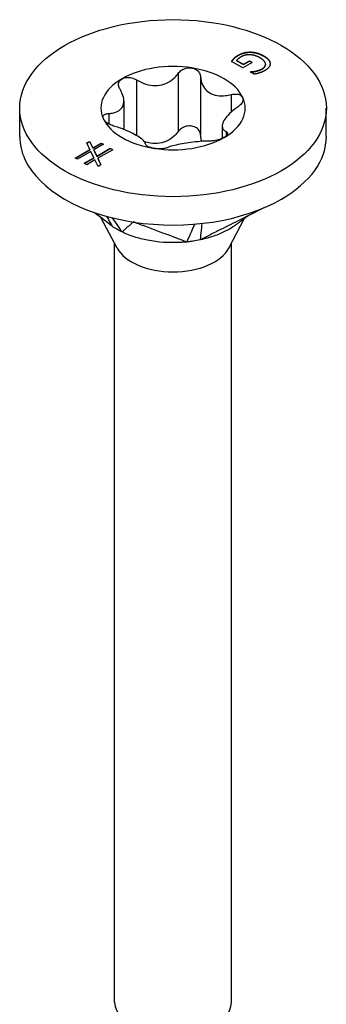
# Model space of a CAD drawing. Units: millimetres. Extents: x -11 to 30, y -111 to 35.
# Drawn here: x 22 to 30, y -78 to -51 of the extents above; entities that cross this region are included whole.
import ezdxf

# ---------------------------------------------------------------- set-up
doc = ezdxf.new("R2010")
doc.units = ezdxf.units.MM
doc.header["$LTSCALE"] = 7.957227

# ---------------------------------------------------------------- blocks, each defined once
blk = doc.blocks.new('TTUFS4.5X70-ISO')
for p, q in [((0.2487, 2.3589), (0.2487, 2.3586)), ((0.2408, 2.3417), (0.2286, 2.3487)), ((0.2312, 2.352), (0.2312, 2.3517)), ((0.234, 2.3498), (0.2412, 2.3457)), ((0.234, 2.3498), (0.234, 2.3495)), ((0.234, 2.3495), (0.2412, 2.3454)), ((0.2355, 2.3554), (0.2355, 2.3551)), ((0.2509, 2.3475), (0.2408, 2.3417)), ((0.2412, 2.3457), (0.2477, 2.3494)), ((0.2412, 2.3454), (0.2477, 2.3491)), ((0.2477, 2.3494), (0.2509, 2.3475)), ((0.2477, 2.3494), (0.2477, 2.3491)), ((0.2477, 2.3491), (0.2506, 2.3474)), ((0.2632, 2.3547), (0.2632, 2.3544)), ((0.2412, 2.3457), (0.2412, 2.3454)), ((0.2484, 2.3374), (0.2487, 2.3376)), ((0.2528, 2.3349), (0.2484, 2.3374)), ((0.2487, 2.3376), (0.2487, 2.3373)), ((0.2487, 2.3373), (0.2487, 2.3373)), ((0.2546, 2.3383), (0.2546, 2.338)), ((0.2616, 2.3408), (0.2616, 2.3405)), ((0.2651, 2.3456), (0.2651, 2.3453)), ((0.2701, 2.3465), (0.2701, 2.3462)), ((0.1258, 2.3288), (0.1258, 2.2688)), ((0.171, 2.3358), (0.171, 2.2731)), ((0.1951, 2.3321), (0.1951, 2.2694)), ((0.1123, 2.3058), (0.1123, 2.2753)), ((0.2282, 2.313), (0.2282, 2.2941)), ((0, 2.2677), (0, 2.2983)), ((0.3307, 2.2677), (0.3307, 2.2983)), ((0.0961, 2.2926), (0.0961, 2.2813)), ((0.2184, 2.2789), (0.2184, 2.2655)), ((0.0724, 2.2608), (0.0754, 2.2625)), ((0.0754, 2.2625), (0.0788, 2.2555)), ((0.0754, 2.2625), (0.0754, 2.2622)), ((0.2226, 2.273), (0.2226, 2.2681)), ((0.0598, 2.2445), (0.0758, 2.2538)), ((0.06, 2.2444), (0.0758, 2.2535)), ((0.0758, 2.2538), (0.0724, 2.2608)), ((0.0725, 2.2605), (0.0754, 2.2622)), ((0.0754, 2.2622), (0.0788, 2.2552)), ((0.0758, 2.2538), (0.0758, 2.2535)), ((0.0788, 2.2555), (0.0878, 2.2607)), ((0.0788, 2.2552), (0.0878, 2.2604)), ((0.0788, 2.2555), (0.0788, 2.2552)), ((0.0903, 2.2593), (0.0799, 2.2532)), ((0.0799, 2.2532), (0.0831, 2.2465)), ((0.0799, 2.2532), (0.0799, 2.2529)), ((0.0799, 2.2529), (0.0831, 2.2462)), ((0.0831, 2.2465), (0.0977, 2.255)), ((0.0831, 2.2462), (0.0977, 2.2546)), ((0.1003, 2.2535), (0.0842, 2.2442)), ((0.0878, 2.2607), (0.0903, 2.2593)), ((0.0878, 2.2607), (0.0878, 2.2604)), ((0.0878, 2.2604), (0.09, 2.2591)), ((0.0977, 2.255), (0.1003, 2.2535)), ((0.0977, 2.255), (0.0977, 2.2546)), ((0.0977, 2.2546), (0.1, 2.2533)), ((0.0623, 2.2431), (0.0598, 2.2445)), ((0.0768, 2.2515), (0.0623, 2.2431)), ((0.0697, 2.2388), (0.0801, 2.2448)), ((0.07, 2.2386), (0.0801, 2.2445)), ((0.0812, 2.2425), (0.0723, 2.2373)), ((0.0801, 2.2448), (0.0768, 2.2515)), ((0.0801, 2.2448), (0.0801, 2.2445)), ((0.0846, 2.2355), (0.0812, 2.2425)), ((0.0831, 2.2465), (0.0831, 2.2462)), ((0.0842, 2.2442), (0.0876, 2.2372)), ((0.0842, 2.2442), (0.0842, 2.2439)), ((0.0842, 2.2439), (0.0875, 2.2371)), ((0.0723, 2.2373), (0.0697, 2.2388)), ((0.0876, 2.2372), (0.0846, 2.2355)), ((0.1051, 2.1474), (0.0879, 2.1798)), ((0.2256, 2.1474), (0.2426, 2.1795)), ((0.1024, 1.3339), (0.1024, 2.1526)), ((0.2283, 1.3339), (0.2283, 2.1526))]:
    blk.add_line(p, q)
blk.add_ellipse((0.1654, 2.2983), major_axis=(0.1654, 0), ratio=0.57735)
for centre, major_axis, start_param, end_param in [((0.1654, 2.2983), (0.0778, 0), 1.308997, 2.356194), ((0.1654, 2.2983), (0.0778, 0), 0.261799, 1.308997), ((0.1654, 2.2983), (-0.0778, 0), 5.497787, 6.544985), ((0.1654, 2.2983), (0.0778, 0), 5.497787, 6.544985), ((0.1654, 2.2983), (-0.0778, 0), 0.261799, 1.308997), ((0.1654, 2.2677), (-0.1654, 0), 0, 0.261799), ((0.1654, 2.2983), (-0.0778, 0), 1.308997, 2.356194), ((0.1654, 2.2677), (0.1654, 0), 5.497787, 6.283185), ((0.1654, 2.2677), (-0.1654, 0), 0.261799, 1.308997), ((0.1654, 2.2677), (0.1654, 0), 4.45059, 5.497787), ((0.1654, 2.158), (-0.063, 0), 0.297251, 2.844341), ((0.1654, 1.3339), (-0.063, 0), 0, 3.141593)]:
    blk.add_ellipse(centre, major_axis=major_axis, ratio=0.57735, start_param=start_param, end_param=end_param)
for points, degree in [([(0.2355, 2.3554), (0.2384, 2.3571), (0.2451, 2.3589), (0.2487, 2.3589)], 2), ([(0.2355, 2.3551), (0.2384, 2.3568), (0.2451, 2.3586), (0.2487, 2.3586)], 2), ([(0.2487, 2.3589), (0.2523, 2.3588), (0.2597, 2.3568), (0.2632, 2.3547)], 2), ([(0.2487, 2.3586), (0.2523, 2.3585), (0.2597, 2.3564), (0.2632, 2.3544)], 2), ([(0.2286, 2.3487), (0.229, 2.3493), (0.2304, 2.3512), (0.2312, 2.352)], 2), ([(0.2312, 2.352), (0.2321, 2.353), (0.2339, 2.3545), (0.2355, 2.3554)], 2), ([(0.2312, 2.3517), (0.2321, 2.3527), (0.2339, 2.3542), (0.2355, 2.3551)], 2), ([(0.2388, 2.3537), (0.2373, 2.3528), (0.2346, 2.3507), (0.234, 2.3498)], 2), ([(0.2485, 2.3558), (0.2458, 2.356), (0.241, 2.3549), (0.2388, 2.3537)], 2), ([(0.2595, 2.3524), (0.2567, 2.354), (0.2512, 2.3557), (0.2485, 2.3558)], 2), ([(0.2616, 2.3408), (0.2656, 2.3432), (0.2645, 2.3495), (0.2595, 2.3524)], 2), ([(0.2632, 2.3547), (0.2666, 2.3528), (0.27, 2.3486), (0.2701, 2.3465)], 2), ([(0.2632, 2.3544), (0.2666, 2.3525), (0.27, 2.3483), (0.2701, 2.3462)], 2), ([(0.2487, 2.3376), (0.25, 2.3377), (0.2526, 2.3379), (0.2546, 2.3383)], 2), ([(0.2487, 2.3373), (0.25, 2.3374), (0.2526, 2.3376), (0.2546, 2.338)], 2), ([(0.2546, 2.3383), (0.2562, 2.3386), (0.2599, 2.3399), (0.2616, 2.3408)], 2), ([(0.2546, 2.338), (0.2562, 2.3383), (0.2599, 2.3396), (0.2616, 2.3405)], 2), ([(0.2643, 2.3387), (0.2629, 2.3379), (0.2599, 2.3367), (0.2584, 2.3362)], 2), ([(0.2616, 2.3405), (0.2651, 2.3426), (0.2651, 2.3453)], 2), ([(0.2701, 2.3465), (0.2703, 2.3445), (0.2673, 2.3405), (0.2643, 2.3387)], 2), ([(0.2701, 2.3462), (0.2702, 2.3461), (0.2702, 2.346)], 2), ([(0.2584, 2.3362), (0.2572, 2.3358), (0.2539, 2.3351), (0.2528, 2.3349)], 2), ([(0.0936, 2.1817), (0.0964, 2.1767), (0.0992, 2.1718), (0.0998, 2.1709)], 3), ([(0.0994, 2.1802), (0.104, 2.1736), (0.1094, 2.1661), (0.1103, 2.1648)], 3), ([(0.1886, 2.1732), (0.1865, 2.1683), (0.1809, 2.1555), (0.1802, 2.1539)], 3), ([(0.1964, 2.174), (0.1959, 2.169), (0.1948, 2.1576), (0.1946, 2.1562)], 3)]:
    blk.add_open_spline(points, degree=degree)
for points, degree, knots in [([(0.2288, 2.3486), (0.2292, 2.3492), (0.2304, 2.3509), (0.2312, 2.3517)], 2, [0.186668, 0.186668, 0.186668, 1, 2, 2, 2]), ([(0.171, 2.3358), (0.1719, 2.3371), (0.1731, 2.3383), (0.176, 2.3402), (0.1778, 2.341), (0.1816, 2.3419), (0.1837, 2.3419), (0.1855, 2.3416)], 3, [0.01641394, 0.01641394, 0.01641394, 0.01641394, 0.02972739, 0.02972739, 0.04406987, 0.04406987, 0.05841236, 0.05841236, 0.05841236, 0.05841236]), ([(0.1855, 2.3416), (0.1873, 2.3413), (0.1891, 2.3407), (0.1921, 2.3388), (0.1932, 2.3376), (0.1947, 2.335), (0.1951, 2.3336), (0.1951, 2.3321)], 3, [0.05841236, 0.05841236, 0.05841236, 0.05841236, 0.07275485, 0.07275485, 0.08709734, 0.08709734, 0.10041079, 0.10041079, 0.10041079, 0.10041079]), ([(0.1082, 2.3186), (0.1073, 2.32), (0.1068, 2.3214), (0.1064, 2.3241), (0.1066, 2.3256), (0.1079, 2.3282), (0.109, 2.3292), (0.1104, 2.33)], 3, [0.01641394, 0.01641394, 0.01641394, 0.01641394, 0.02972739, 0.02972739, 0.04406987, 0.04406987, 0.05841236, 0.05841236, 0.05841236, 0.05841236]), ([(0.1104, 2.33), (0.1117, 2.3308), (0.1134, 2.3313), (0.1171, 2.3316), (0.1191, 2.3314), (0.1226, 2.3305), (0.1243, 2.3298), (0.1258, 2.3288)], 3, [0.05841236, 0.05841236, 0.05841236, 0.05841236, 0.07275485, 0.07275485, 0.08709734, 0.08709734, 0.10041079, 0.10041079, 0.10041079, 0.10041079]), ([(0.1258, 2.3288), (0.1277, 2.3277), (0.1297, 2.3267), (0.1344, 2.3246), (0.1377, 2.3236), (0.1444, 2.3226), (0.1478, 2.3226), (0.1539, 2.3236), (0.157, 2.3246), (0.1627, 2.3275), (0.1652, 2.3294), (0.1686, 2.3327), (0.1699, 2.3342), (0.171, 2.3358)], 3, [0.0362755, 0.0362755, 0.0362755, 0.0362755, 0.0522344, 0.0522344, 0.0761993, 0.0761993, 0.1001641, 0.1001641, 0.124129, 0.124129, 0.1480938, 0.1480938, 0.1640528, 0.1640528, 0.1640528, 0.1640528]), ([(0.1951, 2.3321), (0.1952, 2.3303), (0.1954, 2.3286), (0.1965, 2.3246), (0.1976, 2.3221), (0.2007, 2.3178), (0.2028, 2.316), (0.2072, 2.3135), (0.21, 2.3125), (0.2158, 2.3115), (0.219, 2.3115), (0.2239, 2.3121), (0.226, 2.3125), (0.2282, 2.313)], 3, [0.0362755, 0.0362755, 0.0362755, 0.0362755, 0.0522344, 0.0522344, 0.0761993, 0.0761993, 0.1001641, 0.1001641, 0.124129, 0.124129, 0.1480938, 0.1480938, 0.1640528, 0.1640528, 0.1640528, 0.1640528]), ([(0.0961, 2.2926), (0.0979, 2.2926), (0.0996, 2.2929), (0.1033, 2.2937), (0.1055, 2.2945), (0.109, 2.2969), (0.1103, 2.2985), (0.112, 2.302), (0.1124, 2.3042), (0.1122, 2.3089), (0.1116, 2.3114), (0.11, 2.3153), (0.1092, 2.317), (0.1082, 2.3186)], 3, [0.0362755, 0.0362755, 0.0362755, 0.0362755, 0.0522344, 0.0522344, 0.0761993, 0.0761993, 0.1001641, 0.1001641, 0.124129, 0.124129, 0.1480938, 0.1480938, 0.1640528, 0.1640528, 0.1640528, 0.1640528]), ([(0.2282, 2.313), (0.2299, 2.3135), (0.2317, 2.3136), (0.2349, 2.3135), (0.2365, 2.3132), (0.239, 2.3119), (0.24, 2.3109), (0.2405, 2.3099)], 3, [0.01641394, 0.01641394, 0.01641394, 0.01641394, 0.02972739, 0.02972739, 0.04406987, 0.04406987, 0.05841236, 0.05841236, 0.05841236, 0.05841236]), ([(0.2405, 2.3099), (0.2409, 2.3088), (0.241, 2.3076), (0.2403, 2.3049), (0.2395, 2.3035), (0.2374, 2.3012), (0.2361, 2.3), (0.2346, 2.2991)], 3, [0.05841236, 0.05841236, 0.05841236, 0.05841236, 0.07275485, 0.07275485, 0.08709734, 0.08709734, 0.10041079, 0.10041079, 0.10041079, 0.10041079]), ([(0.2346, 2.2991), (0.2328, 2.2979), (0.2311, 2.2966), (0.2274, 2.2935), (0.2252, 2.2914), (0.2217, 2.2872), (0.2204, 2.2852), (0.2187, 2.2817), (0.2183, 2.28), (0.2185, 2.277), (0.2191, 2.2757), (0.2207, 2.2741), (0.2215, 2.2735), (0.2226, 2.273)], 3, [0.0362755, 0.0362755, 0.0362755, 0.0362755, 0.0522344, 0.0522344, 0.0761993, 0.0761993, 0.1001641, 0.1001641, 0.124129, 0.124129, 0.1480938, 0.1480938, 0.1640528, 0.1640528, 0.1640528, 0.1640528]), ([(0.0902, 2.2866), (0.0898, 2.2877), (0.0897, 2.2888), (0.0904, 2.2906), (0.0912, 2.2913), (0.0933, 2.2922), (0.0946, 2.2925), (0.0961, 2.2926)], 3, [0.05841236, 0.05841236, 0.05841236, 0.05841236, 0.07275485, 0.07275485, 0.08709734, 0.08709734, 0.10041079, 0.10041079, 0.10041079, 0.10041079]), ([(0.1025, 2.2786), (0.1008, 2.2791), (0.099, 2.2798), (0.0958, 2.2813), (0.0942, 2.2823), (0.0917, 2.2845), (0.0907, 2.2856), (0.0902, 2.2866)], 3, [0.01641394, 0.01641394, 0.01641394, 0.01641394, 0.02972739, 0.02972739, 0.04406987, 0.04406987, 0.05841236, 0.05841236, 0.05841236, 0.05841236]), ([(0.1356, 2.2596), (0.1355, 2.2602), (0.1353, 2.2609), (0.1342, 2.2626), (0.1331, 2.2638), (0.13, 2.2663), (0.1279, 2.2676), (0.1235, 2.2702), (0.1207, 2.2716), (0.1149, 2.2743), (0.1117, 2.2756), (0.1068, 2.2774), (0.1047, 2.278), (0.1025, 2.2786)], 3, [0.0362755, 0.0362755, 0.0362755, 0.0362755, 0.0522344, 0.0522344, 0.0761993, 0.0761993, 0.1001641, 0.1001641, 0.124129, 0.124129, 0.1480938, 0.1480938, 0.1640528, 0.1640528, 0.1640528, 0.1640528]), ([(0.171, 2.2731), (0.1699, 2.2715), (0.1686, 2.27), (0.1652, 2.2667), (0.1627, 2.2648), (0.157, 2.2619), (0.1539, 2.2609), (0.1478, 2.26), (0.1444, 2.2599), (0.1388, 2.2608), (0.1366, 2.2613), (0.1346, 2.262)], 3, [0.3723345, 0.3723345, 0.3723345, 0.3723345, 0.3882935, 0.3882935, 0.4122583, 0.4122583, 0.4362232, 0.4362232, 0.460188, 0.460188, 0.4761789, 0.4761789, 0.4761789, 0.4761789]), ([(0.1855, 2.2789), (0.1837, 2.2792), (0.1816, 2.2792), (0.1778, 2.2783), (0.176, 2.2775), (0.1731, 2.2756), (0.1719, 2.2745), (0.171, 2.2731)], 3, [0.14775598, 0.14775598, 0.14775598, 0.14775598, 0.16209847, 0.16209847, 0.17644096, 0.17644096, 0.18975441, 0.18975441, 0.18975441, 0.18975441]), ([(0.1951, 2.2694), (0.1951, 2.2709), (0.1947, 2.2723), (0.1932, 2.2749), (0.1921, 2.2761), (0.1891, 2.278), (0.1873, 2.2787), (0.1855, 2.2789)], 3, [0.10575755, 0.10575755, 0.10575755, 0.10575755, 0.119071, 0.119071, 0.13341349, 0.13341349, 0.14775598, 0.14775598, 0.14775598, 0.14775598]), ([(0.2049, 2.2628), (0.203, 2.2628), (0.2011, 2.2628), (0.1963, 2.2625), (0.193, 2.2622), (0.1863, 2.2615), (0.1829, 2.261), (0.1768, 2.2601), (0.1737, 2.2595), (0.168, 2.2584), (0.1655, 2.2578), (0.1621, 2.2567), (0.1608, 2.2563), (0.1597, 2.2558)], 3, [0.0362755, 0.0362755, 0.0362755, 0.0362755, 0.0522344, 0.0522344, 0.0761993, 0.0761993, 0.1001641, 0.1001641, 0.124129, 0.124129, 0.1480938, 0.1480938, 0.1640528, 0.1640528, 0.1640528, 0.1640528]), ([(0.1964, 2.2625), (0.1962, 2.2631), (0.196, 2.2637), (0.1954, 2.2659), (0.1952, 2.2676), (0.1951, 2.2694)], 3, [0.47830233, 0.47830233, 0.47830233, 0.47830233, 0.48415284, 0.48415284, 0.50011181, 0.50011181, 0.50011181, 0.50011181]), ([(0.2203, 2.2665), (0.219, 2.2658), (0.2173, 2.265), (0.2136, 2.2638), (0.2116, 2.2634), (0.2081, 2.2629), (0.2064, 2.2628), (0.2049, 2.2628)], 3, [0.05841236, 0.05841236, 0.05841236, 0.05841236, 0.07275485, 0.07275485, 0.08709734, 0.08709734, 0.10041079, 0.10041079, 0.10041079, 0.10041079]), ([(0.2226, 2.273), (0.2234, 2.2726), (0.2239, 2.272), (0.2243, 2.2707), (0.2241, 2.2699), (0.2228, 2.2682), (0.2217, 2.2673), (0.2203, 2.2665)], 3, [0.01641394, 0.01641394, 0.01641394, 0.01641394, 0.02972739, 0.02972739, 0.04406987, 0.04406987, 0.05841236, 0.05841236, 0.05841236, 0.05841236]), ([(0.1452, 2.2549), (0.1434, 2.2552), (0.1416, 2.2556), (0.1386, 2.2567), (0.1375, 2.2573), (0.136, 2.2584), (0.1356, 2.259), (0.1356, 2.2596)], 3, [0.05841236, 0.05841236, 0.05841236, 0.05841236, 0.07275485, 0.07275485, 0.08709734, 0.08709734, 0.10041079, 0.10041079, 0.10041079, 0.10041079]), ([(0.1597, 2.2558), (0.1588, 2.2554), (0.1576, 2.2551), (0.1547, 2.2546), (0.1529, 2.2545), (0.1491, 2.2545), (0.147, 2.2546), (0.1452, 2.2549)], 3, [0.01641394, 0.01641394, 0.01641394, 0.01641394, 0.02972739, 0.02972739, 0.04406987, 0.04406987, 0.05841236, 0.05841236, 0.05841236, 0.05841236]), ([(0.2651, 2.1916), (0.2628, 2.1904), (0.2607, 2.1894), (0.2531, 2.1855), (0.2458, 2.1819), (0.2312, 2.1745), (0.2239, 2.1709), (0.2147, 2.1663), (0.2129, 2.1654), (0.2095, 2.1636), (0.2053, 2.1616), (0.2002, 2.1589), (0.1977, 2.1575), (0.1946, 2.1562)], 3, [0.02271, 0.02271, 0.02271, 0.02271, 0.0274037, 0.0274037, 0.1230873, 0.1230873, 0.2187713, 0.2187713, 0.2426923, 0.2426923, 0.2638746, 0.2638746, 0.286945, 0.286945, 0.286945, 0.286945]), ([(0.0998, 2.1709), (0.0967, 2.1732), (0.0939, 2.1754), (0.0881, 2.1798), (0.0833, 2.1835), (0.0815, 2.1849), (0.0808, 2.1854), (0.0801, 2.1859)], 3, [0.000001, 0.000001, 0.000001, 0.000001, 0.02949485, 0.02949485, 0.05825208, 0.05825208, 0.07355649, 0.07355649, 0.07355649, 0.07355649]), ([(0.2472, 2.1826), (0.2468, 2.1823), (0.2461, 2.1819), (0.2442, 2.1806), (0.2431, 2.1798), (0.2407, 2.1781), (0.2396, 2.1772), (0.2373, 2.1755), (0.2363, 2.1747), (0.2343, 2.1732), (0.2333, 2.1725), (0.2315, 2.1712), (0.2308, 2.1707), (0.23, 2.1702)], 3, [0.0748334, 0.0748334, 0.0748334, 0.0748334, 0.1065085, 0.1065085, 0.1365668, 0.1365668, 0.1577356, 0.1577356, 0.1695696, 0.1695696, 0.1790952, 0.1790952, 0.1861853, 0.1861853, 0.1861853, 0.1861853]), ([(0.1103, 2.1648), (0.1085, 2.1657), (0.1057, 2.1672), (0.1041, 2.1681), (0.1032, 2.1686), (0.1013, 2.1698), (0.1005, 2.1704), (0.0998, 2.1709)], 3, [0, 0, 0, 0, 0.01784622, 0.01784622, 0.03658039, 0.03658039, 0.05593419, 0.05593419, 0.05593419, 0.05593419]), ([(0.1226, 2.1755), (0.1224, 2.1753), (0.1218, 2.1749), (0.1218, 2.1748), (0.1211, 2.1742), (0.1207, 2.1739), (0.1196, 2.1729), (0.1185, 2.1719), (0.1175, 2.171), (0.1154, 2.1692), (0.1144, 2.1683), (0.1131, 2.1672), (0.1129, 2.167), (0.1124, 2.1666), (0.1118, 2.1661), (0.1111, 2.1654), (0.1111, 2.1648), (0.1103, 2.1648)], 3, [0.000001, 0.000001, 0.000001, 0.000001, 0.0155269, 0.0155269, 0.0178353, 0.0178353, 0.0274037, 0.0274037, 0.1230873, 0.1230873, 0.2187713, 0.2187713, 0.2426923, 0.2426923, 0.2638746, 0.2638746, 0.286945, 0.286945, 0.286945, 0.286945]), ([(0.1802, 2.1539), (0.178, 2.1545), (0.1766, 2.1553), (0.1731, 2.1566), (0.1701, 2.1577), (0.1659, 2.1593), (0.1593, 2.1618), (0.1567, 2.1627), (0.1519, 2.1645), (0.1466, 2.1665), (0.1418, 2.1683), (0.1365, 2.1703), (0.1314, 2.1722), (0.1296, 2.1729), (0.1264, 2.1741), (0.1259, 2.1743), (0.1235, 2.1752), (0.1226, 2.1755)], 3, [0.000001, 0.000001, 0.000001, 0.000001, 0.029495, 0.029495, 0.058252, 0.058252, 0.200001, 0.200001, 0.575698, 0.575698, 4.332674, 4.332674, 4.708372, 4.708372, 4.735255, 4.735255, 4.762135, 4.762135, 4.762135, 4.762135]), ([(0.23, 2.1702), (0.2276, 2.1686), (0.2248, 2.167), (0.2179, 2.1635), (0.2137, 2.1617), (0.2032, 2.1581), (0.1972, 2.1568), (0.1946, 2.1562)], 3, [0.03111626, 0.03111626, 0.03111626, 0.03111626, 0.03794121, 0.03794121, 0.04671156, 0.04671156, 0.05870167, 0.05870167, 0.05870167, 0.05870167]), ([(0.1802, 2.1539), (0.1788, 2.1539), (0.1777, 2.1537), (0.1744, 2.1535), (0.1728, 2.1534), (0.161, 2.1529), (0.1498, 2.1535), (0.1329, 2.1568), (0.1281, 2.158), (0.1174, 2.1614), (0.1123, 2.1639), (0.1103, 2.1648)], 3, [0, 0, 0, 0, 0.01079638, 0.01079638, 0.01656272, 0.01656272, 0.03794121, 0.03794121, 0.04671156, 0.04671156, 0.05870167, 0.05870167, 0.05870167, 0.05870167]), ([(0.1946, 2.1562), (0.1925, 2.1558), (0.1887, 2.1551), (0.1865, 2.1547), (0.1852, 2.1545), (0.1826, 2.1542), (0.1814, 2.1541), (0.1802, 2.1539)], 3, [0, 0, 0, 0, 0.01784622, 0.01784622, 0.03658039, 0.03658039, 0.05593419, 0.05593419, 0.05593419, 0.05593419])]:
    blk.add_open_spline(points, degree=degree, knots=knots)

msp = doc.modelspace()

# ---------------------------------------------------------------- block references
at = {"xscale": 25.4, "yscale": 25.4, "zscale": 25.4}
msp.add_blockref('TTUFS4.5X70-ISO', (21.589, -111.99), dxfattribs=at)

doc.saveas('drawing.dxf')
